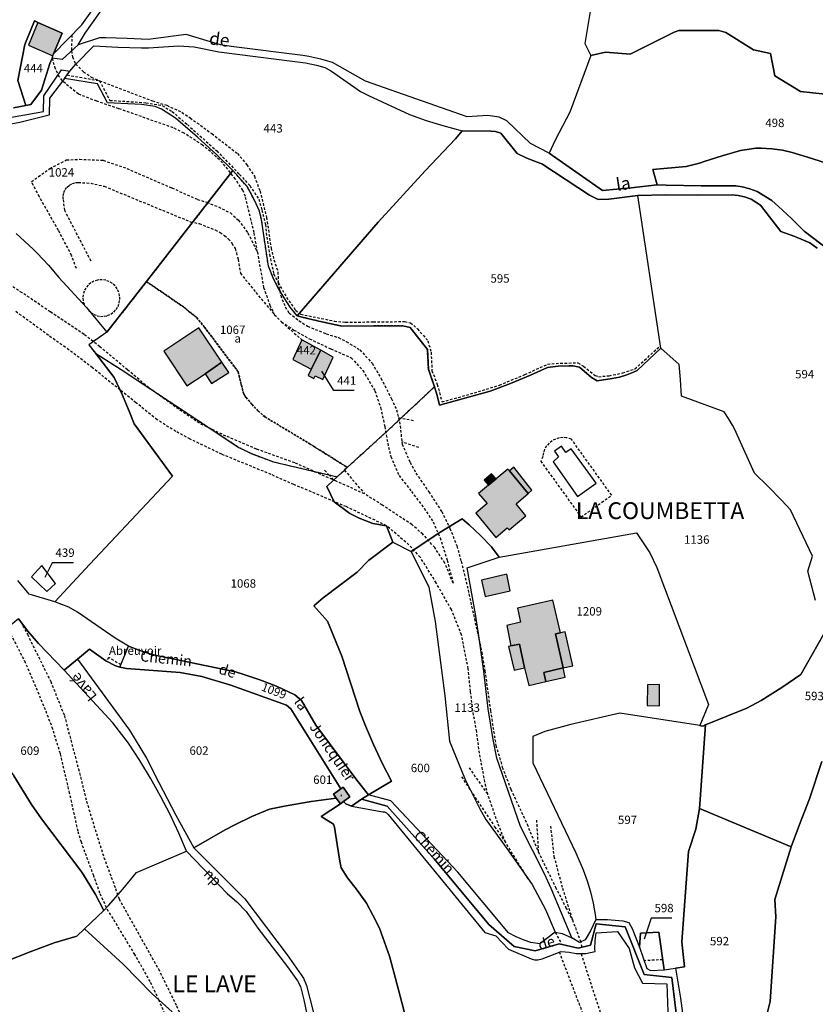
# Model space of a CAD drawing. Units: metres. Extents: x 1040904 to 1046574, y 6330892 to 6338823.
# Drawn here: x 1044677 to 1044866, y 6332543 to 6332777 of the extents above; entities that cross this region are included whole.
import ezdxf
from ezdxf.enums import TextEntityAlignment as Align

# ---------------------------------------------------------------- set-up
doc = ezdxf.new("R2010")
doc.units = ezdxf.units.M
doc.linetypes.add('TOPO1', pattern=[1, 0.6, -0.4])
doc.linetypes.add('TOPO4', pattern=[0.8, 0.5, -0.3])
for name, color, linetype in [('ig_cad_bati_dur', 152, 'CONTINUOUS'), ('ig_cad_bati_dur_hach', 24, 'CONTINUOUS'), ('ig_cad_bati_leger', 215, 'CONTINUOUS'), ('ig_cad_bati_leger_hach', 243, 'CONTINUOUS'), ('ig_cad_detail_lineaire', 252, 'TOPO1'), ('ig_cad_divers_texte', 8, 'CONTINUOUS'), ('ig_cad_fleche_de_rattachement', 3, 'CONTINUOUS'), ('ig_cad_hydro', 140, 'CONTINUOUS'), ('ig_cad_lieudit', 7, 'ByLayer'), ('ig_cad_lieudit_texte', 210, 'CONTINUOUS'), ('ig_cad_nom_voie', 8, 'CONTINUOUS'), ('ig_cad_parcel', 3, 'CONTINUOUS'), ('ig_cad_parcel_num', 3, 'CONTINUOUS'), ('ig_cad_piscine_etang_bassin', 4, 'CONTINUOUS'), ('ig_cad_sfisc', 2, 'TOPO4'), ('ig_cad_sfisc_texte', 2, 'CONTINUOUS')]:
    doc.layers.add(name, color=color, linetype=linetype)
doc.styles.add('Times New Roman', font='times.ttf')

msp = doc.modelspace()

# ---------------------------------------------------------------- hatches: boundary and pattern name
at = {"layer": 'ig_cad_bati_dur_hach'}
for points in [[(1044687.18, 6332773.47), (1044681.42, 6332776.05), (1044679.16, 6332770.59), (1044684.97, 6332768.1), (1044685.13, 6332768.56)], [(1044721.13, 6332692.52), (1044725.13, 6332695.28), (1044719.66, 6332703.46), (1044711.33, 6332697.89), (1044716.77, 6332689.63)], [(1044746.39, 6332693.6), (1044748.65, 6332698.13), (1044744.16, 6332700.61), (1044741.99, 6332695.9)], [(1044749.09, 6332691.17), (1044751.56, 6332696.5), (1044748.65, 6332698.13), (1044746.39, 6332693.6), (1044745.61, 6332692.12), (1044746.96, 6332691.43), (1044747.28, 6332692.06)], [(1044795.06, 6332661.6), (1044797.93, 6332664.1), (1044793.47, 6332669.46), (1044793.13, 6332669.88), (1044790.3, 6332667.53), (1044788.52, 6332666.04), (1044786.15, 6332664.08), (1044788.16, 6332661.74), (1044785.47, 6332659.43), (1044790.24, 6332653.62), (1044792.95, 6332655.93), (1044793.38, 6332655.43), (1044797.41, 6332658.74)], [(1044806.25, 6332622.63), (1044804.43, 6332630.73), (1044805.59, 6332630.98), (1044803.83, 6332638.72), (1044795.37, 6332636.81), (1044796.12, 6332633.47), (1044792.82, 6332632.73), (1044793.77, 6332627.86), (1044795.84, 6332628.26), (1044797.09, 6332622.66), (1044798.05, 6332618.43), (1044802.16, 6332619.37), (1044801.68, 6332621.55)], [(1044826.21, 6332613.71), (1044829.13, 6332613.61), (1044829.16, 6332618.67), (1044826.27, 6332618.62)], [(1044753.93, 6332594.32), (1044753.4, 6332593.92), (1044751.64, 6332592.63), (1044752.27, 6332591.71), (1044753.34, 6332590.35), (1044754.02, 6332590.86), (1044755.57, 6332592.02)]]:
    msp.add_hatch(color=256, dxfattribs=at).paths.add_polyline_path(points)
at = {"layer": 'ig_cad_bati_leger_hach'}
for points in [[(1044722.67, 6332690.22), (1044726.79, 6332692.8), (1044725.13, 6332695.28), (1044721.13, 6332692.52)], [(1044790.3, 6332667.53), (1044789.23, 6332668.76), (1044787.51, 6332667.28), (1044788.52, 6332666.04)], [(1044797.93, 6332664.1), (1044798.78, 6332664.88), (1044794.49, 6332670.3), (1044793.47, 6332669.46)], [(1044786.84, 6332643.52), (1044787.69, 6332639.64), (1044793.64, 6332640.94), (1044792.83, 6332644.89)], [(1044806.76, 6332631.22), (1044805.59, 6332630.98), (1044804.43, 6332630.73), (1044806.25, 6332622.63), (1044808.58, 6332623.16)], [(1044795.84, 6332628.26), (1044793.77, 6332627.86), (1044793.29, 6332627.75), (1044794.57, 6332622.08), (1044797.09, 6332622.66)], [(1044806.25, 6332622.63), (1044801.68, 6332621.55), (1044802.16, 6332619.37), (1044806.73, 6332620.4)]]:
    msp.add_hatch(color=256, dxfattribs=at).paths.add_polyline_path(points)

# ---------------------------------------------------------------- linework, layer by layer
at = {"layer": 'ig_cad_bati_dur'}
for points in [[(1044687.18, 6332773.47), (1044681.42, 6332776.05), (1044679.16, 6332770.59), (1044684.97, 6332768.1), (1044685.13, 6332768.56)], [(1044721.13, 6332692.52), (1044725.13, 6332695.28), (1044719.66, 6332703.46), (1044711.33, 6332697.89), (1044716.77, 6332689.63)], [(1044746.39, 6332693.6), (1044748.65, 6332698.13), (1044744.16, 6332700.61), (1044741.99, 6332695.9)], [(1044749.09, 6332691.17), (1044751.56, 6332696.5), (1044748.65, 6332698.13), (1044746.39, 6332693.6), (1044745.61, 6332692.12), (1044746.96, 6332691.43), (1044747.28, 6332692.06)], [(1044795.06, 6332661.6), (1044797.93, 6332664.1), (1044793.47, 6332669.46), (1044793.13, 6332669.88), (1044790.3, 6332667.53), (1044788.52, 6332666.04), (1044786.15, 6332664.08), (1044788.16, 6332661.74), (1044785.47, 6332659.43), (1044790.24, 6332653.62), (1044792.95, 6332655.93), (1044793.38, 6332655.43), (1044797.41, 6332658.74)], [(1044806.25, 6332622.63), (1044804.43, 6332630.73), (1044805.59, 6332630.98), (1044803.83, 6332638.72), (1044795.37, 6332636.81), (1044796.12, 6332633.47), (1044792.82, 6332632.73), (1044793.77, 6332627.86), (1044795.84, 6332628.26), (1044797.09, 6332622.66), (1044798.05, 6332618.43), (1044802.16, 6332619.37), (1044801.68, 6332621.55)], [(1044826.21, 6332613.71), (1044829.13, 6332613.61), (1044829.16, 6332618.67), (1044826.27, 6332618.62)], [(1044753.93, 6332594.32), (1044753.4, 6332593.92), (1044751.64, 6332592.63), (1044752.27, 6332591.71), (1044753.34, 6332590.35), (1044754.02, 6332590.86), (1044755.57, 6332592.02)]]:
    msp.add_lwpolyline(points, close=True, dxfattribs=at)
at = {"layer": 'ig_cad_bati_leger'}
for points in [[(1044722.67, 6332690.22), (1044726.79, 6332692.8), (1044725.13, 6332695.28), (1044721.13, 6332692.52)], [(1044790.3, 6332667.53), (1044789.23, 6332668.76), (1044787.51, 6332667.28), (1044788.52, 6332666.04)], [(1044797.93, 6332664.1), (1044798.78, 6332664.88), (1044794.49, 6332670.3), (1044793.47, 6332669.46)], [(1044786.84, 6332643.52), (1044787.69, 6332639.64), (1044793.64, 6332640.94), (1044792.83, 6332644.89)], [(1044806.76, 6332631.22), (1044805.59, 6332630.98), (1044804.43, 6332630.73), (1044806.25, 6332622.63), (1044808.58, 6332623.16)], [(1044795.84, 6332628.26), (1044793.77, 6332627.86), (1044793.29, 6332627.75), (1044794.57, 6332622.08), (1044797.09, 6332622.66)], [(1044806.25, 6332622.63), (1044801.68, 6332621.55), (1044802.16, 6332619.37), (1044806.73, 6332620.4)]]:
    msp.add_lwpolyline(points, close=True, dxfattribs=at)
at = {"layer": 'ig_cad_detail_lineaire'}
for points in [[(1044689.49, 6332773.06), (1044689.37, 6332769.27)], [(1044689.37, 6332769.27), (1044689.63, 6332767.85), (1044690.39, 6332766.12)], [(1044684.79, 6332767.57), (1044685.36, 6332765.51), (1044686.15, 6332763.49)], [(1044690.39, 6332766.12), (1044692.26, 6332764.28), (1044694.09, 6332763.03), (1044696.04, 6332762.18), (1044708.62, 6332757.39), (1044712.03, 6332756.34), (1044715.63, 6332754.68), (1044717.6, 6332753.35), (1044722.74, 6332749.6), (1044728.82, 6332744.88), (1044731.07, 6332742.22), (1044732.85, 6332739.48), (1044734.2, 6332735.96), (1044735.74, 6332729.7), (1044736.82, 6332722.42), (1044737.5, 6332719.6), (1044738.45, 6332716.71), (1044738.51, 6332714.16), (1044740.49, 6332710.71), (1044742.62, 6332707.66), (1044743.86, 6332706.66), (1044751.83, 6332705.06), (1044754.54, 6332704.76), (1044761.1, 6332704.88), (1044768.57, 6332704.93), (1044769.97, 6332704.67), (1044771.63, 6332703.2), (1044774.08, 6332700.39), (1044774.86, 6332697.65), (1044775.06, 6332693.27), (1044776.31, 6332689.97), (1044777.47, 6332685.86), (1044785.14, 6332687.99), (1044791.11, 6332689.83), (1044797.16, 6332692.36), (1044802.55, 6332694.82), (1044805.6, 6332695.05), (1044809.77, 6332695.12), (1044811.1, 6332694.33), (1044813.83, 6332692.15), (1044814.66, 6332691.83), (1044817.18, 6332692.07), (1044820.39, 6332692.73), (1044823.29, 6332693.71), (1044825.6, 6332695.75), (1044829.35, 6332699.22)], [(1044686.15, 6332763.49), (1044687.26, 6332762.06)], [(1044733.57, 6332721.46), (1044732.81, 6332726.08), (1044730.71, 6332734.7), (1044730.11, 6332736.13), (1044728.35, 6332738.75), (1044725.29, 6332742.69), (1044722.42, 6332745.34), (1044720.55, 6332746.85), (1044716.14, 6332749.72), (1044713.56, 6332751.01), (1044707.88, 6332752.97), (1044700.65, 6332755.53), (1044695.38, 6332757.3), (1044691.03, 6332759), (1044687.26, 6332762.06)], [(1044688.35, 6332763.54), (1044696.04, 6332762.18), (1044698.5, 6332757.51), (1044707.07, 6332756.96), (1044710.96, 6332756.29), (1044713.31, 6332754.84), (1044716.93, 6332751.75), (1044723.92, 6332745.5), (1044729.34, 6332739.91), (1044731.77, 6332737.25), (1044733.93, 6332734.04), (1044734.63, 6332731.45), (1044735.51, 6332727.99), (1044735.78, 6332725.01), (1044736.47, 6332720.88), (1044737.43, 6332716.28), (1044738.51, 6332714.16), (1044739.11, 6332711.14), (1044740.21, 6332708.41), (1044741.11, 6332706.97), (1044743.46, 6332705.16), (1044745.48, 6332703.83), (1044749.95, 6332702.04), (1044752.83, 6332701.12), (1044754.71, 6332700.18), (1044757.95, 6332698.21), (1044760.85, 6332695.03), (1044762.94, 6332691.5), (1044765.43, 6332686.61), (1044766.65, 6332683.96), (1044767.36, 6332681.13), (1044767.98, 6332675.82), (1044769.85, 6332671.52), (1044771.24, 6332668.93), (1044774.29, 6332664.48), (1044777.37, 6332659.79), (1044779.33, 6332655.79), (1044780.99, 6332651.61), (1044782, 6332647.96), (1044783.42, 6332642.15), (1044786.91, 6332626.35), (1044787.66, 6332621.97), (1044788.94, 6332612.5), (1044790.26, 6332604.19), (1044791.78, 6332599.05), (1044793.81, 6332593.79), (1044797.67, 6332585.5), (1044800.33, 6332578.91), (1044804.43, 6332570.53), (1044806.92, 6332565.64), (1044808.43, 6332562.77), (1044810.44, 6332557.48)], [(1044690.55, 6332717.55), (1044689.42, 6332720.66), (1044686.28, 6332726.62), (1044681.75, 6332734.62), (1044679.88, 6332738.17), (1044684.25, 6332741.34), (1044688.21, 6332743.34), (1044691.29, 6332743.52), (1044696.94, 6332743.26), (1044702.51, 6332741.34), (1044713.24, 6332736.71), (1044719.31, 6332733.97), (1044721.52, 6332733.28), (1044724.31, 6332732.18), (1044727.16, 6332730.75), (1044729.05, 6332729.04), (1044731.29, 6332726.01), (1044733.57, 6332721.46), (1044735.04, 6332713.07), (1044736.53, 6332708.84), (1044737.67, 6332706.56), (1044739.31, 6332704.85), (1044742.26, 6332702.93), (1044745.94, 6332700.83), (1044751, 6332698.47), (1044755.86, 6332696.34), (1044758.62, 6332693.34), (1044761.51, 6332688.47), (1044762.86, 6332684.49), (1044763.86, 6332679.97), (1044764.7, 6332675.1), (1044765.31, 6332672.86), (1044767.25, 6332668.34), (1044770.17, 6332664.55), (1044773.2, 6332660.56), (1044775.36, 6332657.32), (1044776.99, 6332653.54), (1044778.69, 6332648.22), (1044780.1, 6332642.73), (1044778.14, 6332647.54), (1044775.73, 6332651.22), (1044772.88, 6332654.41), (1044770.32, 6332656.66), (1044763.29, 6332661.33), (1044759.03, 6332664.01), (1044752.3, 6332667.01), (1044742.44, 6332671.35), (1044733.37, 6332674.63), (1044726.08, 6332677.71), (1044719.79, 6332680.76), (1044714.87, 6332684.12), (1044707.73, 6332689.21), (1044702.71, 6332693.5), (1044696.11, 6332698.95), (1044692.38, 6332701.9), (1044684.34, 6332707.25), (1044677.65, 6332711.8), (1044674.03, 6332714.09)], [(1044694.05, 6332719.3), (1044687.77, 6332731.35), (1044687.44, 6332734.1), (1044687.43, 6332734.86), (1044687.59, 6332735.61), (1044687.9, 6332736.3), (1044688.35, 6332736.91), (1044688.93, 6332737.39), (1044689.62, 6332737.76), (1044690.35, 6332737.95), (1044690.98, 6332737.99), (1044693.96, 6332737.85), (1044697.18, 6332737.08), (1044717.63, 6332728.67), (1044719.72, 6332728.21), (1044723.56, 6332726.7), (1044724.69, 6332726.13), (1044725.75, 6332725.4), (1044726.71, 6332724.55), (1044727.53, 6332723.56), (1044728.32, 6332722.29), (1044728.99, 6332719.7), (1044729.54, 6332716.46), (1044733.21, 6332711.83), (1044737.67, 6332706.56)], [(1044693.53, 6332707.57), (1044694, 6332707.11), (1044694.7, 6332706.65), (1044695.49, 6332706.34), (1044696.32, 6332706.18), (1044697.16, 6332706.2), (1044697.98, 6332706.37), (1044698.75, 6332706.71), (1044699.43, 6332707.21), (1044700.01, 6332707.82), (1044700.45, 6332708.54), (1044700.75, 6332709.33), (1044700.87, 6332710.17), (1044700.83, 6332711.01), (1044700.61, 6332711.94), (1044700.24, 6332712.72), (1044699.74, 6332713.43), (1044699.1, 6332714.01), (1044698.37, 6332714.45), (1044697.56, 6332714.75), (1044696.71, 6332714.89), (1044695.85, 6332714.86), (1044695.55, 6332714.8), (1044694.73, 6332714.55), (1044693.97, 6332714.13), (1044693.32, 6332713.58), (1044692.78, 6332712.91), (1044692.4, 6332712.15), (1044692.16, 6332711.33), (1044692.1, 6332710.47), (1044692.2, 6332709.63), (1044692.46, 6332708.8)], [(1044797.93, 6332572.49), (1044792.51, 6332581.21), (1044790.69, 6332585.83), (1044788.35, 6332592.51), (1044787.83, 6332594.5), (1044786.35, 6332602.35), (1044785.69, 6332607.47), (1044784.79, 6332612.39), (1044784.23, 6332617.04), (1044783.67, 6332622.42), (1044782.1, 6332630.47), (1044779.68, 6332636.49), (1044776.08, 6332642.81), (1044772.29, 6332648.92), (1044769.6, 6332651.88), (1044764.25, 6332656.42), (1044754.69, 6332660.95), (1044746.41, 6332664.47), (1044742.23, 6332666.21), (1044736.84, 6332668.6), (1044725.13, 6332673.39), (1044717.57, 6332677.01), (1044714.19, 6332678.8), (1044709.73, 6332681.62), (1044704.71, 6332685.65), (1044700.91, 6332688.68), (1044694.41, 6332693.97), (1044687.94, 6332698.8), (1044683.92, 6332701.64), (1044676.14, 6332707.35)], [(1044739.31, 6332704.85), (1044744.16, 6332700.61)], [(1044767.12, 6332682.11), (1044770.58, 6332681.46)], [(1044771.97, 6332674.99), (1044767.92, 6332676.36)], [(1044808.19, 6332676.98), (1044807.12, 6332677.3), (1044806.21, 6332677.38), (1044805.31, 6332677.28), (1044804.44, 6332677.02), (1044803.62, 6332676.6), (1044802.91, 6332676.04), (1044802.31, 6332675.37), (1044801.85, 6332674.58), (1044801.54, 6332673.73), (1044801.38, 6332672.84)], [(1044817.78, 6332663.66), (1044808.19, 6332676.98)], [(1044801.38, 6332672.84), (1044800.91, 6332671.77)], [(1044800.91, 6332671.77), (1044810.51, 6332658.48), (1044817.78, 6332663.66)], [(1044749.56, 6332669.6), (1044750.52, 6332668.53)], [(1044750.52, 6332668.53), (1044751.68, 6332667.24)], [(1044754.24, 6332669.64), (1044759.03, 6332664.01)], [(1044708.92, 6332480.07), (1044713.35, 6332493.16), (1044715.74, 6332501.57), (1044716.35, 6332506), (1044716.78, 6332510.88), (1044717.02, 6332519.32), (1044716.79, 6332523.49), (1044716.17, 6332527.4), (1044713.17, 6332536.77), (1044710.18, 6332543.7), (1044708.1, 6332548.07), (1044704.45, 6332554.52), (1044697.69, 6332565.64), (1044696.16, 6332569.08), (1044694.66, 6332573.24), (1044691.73, 6332581.19), (1044690.96, 6332583.83), (1044688.94, 6332592.85), (1044686.75, 6332602.25), (1044684.95, 6332608.05), (1044683.23, 6332612.64), (1044678.49, 6332623.82), (1044672.98, 6332634.59), (1044670.72, 6332639.71)], [(1044677.35, 6332633.56), (1044678.9, 6332630.61), (1044684.44, 6332619.43), (1044687.69, 6332611.3), (1044691.03, 6332598.65), (1044692.94, 6332590.93), (1044697.09, 6332577.55), (1044699.85, 6332570.21), (1044700.68, 6332567.75), (1044710.04, 6332551.08), (1044714.37, 6332542.29), (1044716.17, 6332538.24), (1044718.13, 6332532.54), (1044719.07, 6332528.41), (1044719.64, 6332523.91), (1044720.2, 6332518.78), (1044720.08, 6332513.87), (1044719.83, 6332508.37), (1044719.06, 6332501.29), (1044715.48, 6332487.09), (1044713.24, 6332480.3)], [(1044701.13, 6332623.34), (1044698.3, 6332625.11), (1044697.57, 6332624.28)], [(1044783.88, 6332598.9), (1044788.35, 6332592.51)], [(1044782.12, 6332596.78), (1044784.22, 6332593.54), (1044789.96, 6332584.88), (1044792.51, 6332581.21)], [(1044799.91, 6332586.46), (1044800.33, 6332578.91)], [(1044803.23, 6332585.05), (1044804.05, 6332577.83), (1044806.1, 6332570.27), (1044808.43, 6332562.77)], [(1044804.38, 6332559.8), (1044805.86, 6332556.96)], [(1044810.76, 6332556.25), (1044810.44, 6332557.48)], [(1044805.31, 6332555.14), (1044810.34, 6332541.98), (1044816.47, 6332526.05), (1044821.89, 6332513.81), (1044825.09, 6332503.22), (1044829.59, 6332482.65), (1044833.77, 6332464.04), (1044837.93, 6332447.86), (1044842.02, 6332437.48), (1044843.66, 6332434.3), (1044849.04, 6332424.81), (1044853.41, 6332421.74), (1044856.72, 6332416), (1044860.06, 6332410.02), (1044870.02, 6332401.38)], [(1044810.51, 6332554.7), (1044817.07, 6332534.61), (1044820.91, 6332525.22), (1044824.76, 6332518.13), (1044827.2, 6332510.5), (1044831.69, 6332491.09), (1044836.53, 6332471.56), (1044839.07, 6332462.99), (1044842.18, 6332448.43), (1044846.06, 6332438.45), (1044847.53, 6332435.1), (1044853.08, 6332427.35), (1044858.41, 6332419.94), (1044864.32, 6332412.74), (1044865.65, 6332411.41), (1044867.1, 6332410.21)], [(1044829.93, 6332553.27), (1044825.48, 6332553.05)]]:
    msp.add_lwpolyline(points, dxfattribs=at)
at = {"layer": 'ig_cad_fleche_de_rattachement'}
for points in [[(1044756.54, 6332688.53), (1044751.77, 6332688.56), (1044748.87, 6332693.14)], [(1044689.84, 6332647.61), (1044684.83, 6332647.64), (1044683.04, 6332644.14)], [(1044753.58, 6332592.16), (1044753.55, 6332592.48)], [(1044832.07, 6332563.15), (1044827.2, 6332563.18), (1044825.46, 6332558.14)]]:
    msp.add_lwpolyline(points, dxfattribs=at)
at = {"layer": 'ig_cad_hydro'}
for points in [[(1044869.5, 6332721.9), (1044863.49, 6332726.44), (1044860.54, 6332729.43), (1044857.45, 6332732.29), (1044855.86, 6332733.69), (1044852.35, 6332735.88), (1044850.58, 6332736.49), (1044848.76, 6332736.92), (1044847.27, 6332737.16), (1044839.02, 6332737.18), (1044830.76, 6332737.37), (1044828.6, 6332737.46), (1044822.41, 6332736.72), (1044815.58, 6332736.1), (1044802.93, 6332744.94), (1044798.51, 6332747.29), (1044792.88, 6332752.64), (1044791.07, 6332753.54), (1044788.37, 6332753.94), (1044783.43, 6332753.59), (1044759.23, 6332762.08), (1044751.41, 6332766.51), (1044748.65, 6332767.29), (1044745.83, 6332767.92), (1044744.41, 6332768.16), (1044727.31, 6332770.32), (1044724.77, 6332770.73), (1044716.63, 6332773.17), (1044707.64, 6332771.98), (1044702.6, 6332772.24), (1044697.56, 6332772.34), (1044696.01, 6332772.33), (1044690.97, 6332770.74), (1044687.14, 6332767.22), (1044684.79, 6332767.57), (1044684.26, 6332766.26), (1044682.23, 6332759.9), (1044679.72, 6332756.5), (1044678.55, 6332756.28), (1044675.63, 6332755.74)], [(1044672.55, 6332753.02), (1044682.75, 6332754.88), (1044682.84, 6332758.61), (1044687.04, 6332764.79), (1044688.99, 6332764.45), (1044690.39, 6332766.12), (1044694.69, 6332770.46), (1044700.37, 6332770.13), (1044706.05, 6332769.99), (1044707.69, 6332769.97), (1044714.81, 6332770.44), (1044718.51, 6332770.19), (1044724.37, 6332769.04), (1044742.44, 6332766.76), (1044745.03, 6332766.4), (1044747.6, 6332765.87), (1044749.57, 6332765.35), (1044750.97, 6332764.63), (1044758.1, 6332759.65), (1044760.01, 6332758.65), (1044769.75, 6332754.11), (1044773.65, 6332752.73), (1044777.61, 6332751.5), (1044782.25, 6332750.29), (1044789.13, 6332750.22), (1044790.16, 6332750.1), (1044791.4, 6332749.73), (1044795.31, 6332744.9), (1044797.65, 6332743.79), (1044800.05, 6332742.82), (1044801.15, 6332742.43), (1044812.52, 6332735.01), (1044814.56, 6332733.94), (1044817.14, 6332734.05), (1044823.99, 6332734.86), (1044830.58, 6332735.09), (1044838.06, 6332734.99), (1044846.38, 6332735.06), (1044847.88, 6332734.9), (1044849.36, 6332734.58), (1044850.97, 6332734.01), (1044853.11, 6332732.63), (1044858.01, 6332726.34), (1044861.27, 6332725.17), (1044864.84, 6332723.68), (1044866.61, 6332722.4)]]:
    msp.add_lwpolyline(points, dxfattribs=at)
at = {"layer": 'ig_cad_lieudit'}
for points in [[(1044676.8, 6332634.28), (1044679.05, 6332631.37), (1044681.58, 6332628.41), (1044687.63, 6332622.1), (1044690.78, 6332624.68), (1044693.64, 6332627.07), (1044697.57, 6332624.28), (1044699.83, 6332623.12), (1044700.9, 6332622.79), (1044702.48, 6332622.49), (1044715.25, 6332621.52), (1044720.35, 6332620.55), (1044727.24, 6332618.49), (1044740.46, 6332613.81), (1044741.54, 6332612.88), (1044753.4, 6332593.92), (1044753.93, 6332594.32), (1044755.57, 6332592.02), (1044754.02, 6332590.87), (1044754.57, 6332590.31), (1044755.93, 6332589.75), (1044758.28, 6332591.41), (1044759.98, 6332592.48), (1044765.43, 6332595.74), (1044763.23, 6332600.03), (1044761.18, 6332604.4), (1044759.29, 6332608.85), (1044757.94, 6332612.27), (1044753.67, 6332625.43), (1044750.2, 6332633.72), (1044747.02, 6332637.37), (1044749.18, 6332639.26), (1044757.26, 6332645.38), (1044759.99, 6332648.16), (1044765.74, 6332652.48), (1044764.24, 6332656.41), (1044761, 6332656.91), (1044757.77, 6332658.18), (1044755.57, 6332659.31), (1044751.85, 6332662.07), (1044750.04, 6332665.71), (1044751.68, 6332667.24), (1044752.54, 6332668.06), (1044754.24, 6332669.64), (1044754.93, 6332670.29), (1044764.64, 6332679.14), (1044775.65, 6332689.45), (1044774.21, 6332693.62), (1044773.99, 6332698.31), (1044769.91, 6332703.52), (1044768.17, 6332703.9), (1044753.66, 6332703.87), (1044748.88, 6332704.86), (1044744.14, 6332706.01), (1044743, 6332706.32), (1044762.26, 6332728.6), (1044773.42, 6332740.77), (1044780.63, 6332748.37), (1044782.25, 6332750.29), (1044789.13, 6332750.22), (1044790.16, 6332750.1), (1044791.4, 6332749.73), (1044795.31, 6332744.9), (1044797.65, 6332743.79), (1044800.05, 6332742.82), (1044801.15, 6332742.43), (1044812.52, 6332735.01), (1044814.56, 6332733.94), (1044817.14, 6332734.05), (1044823.99, 6332734.86), (1044830.58, 6332735.09), (1044838.06, 6332734.99), (1044846.38, 6332735.06), (1044847.88, 6332734.9), (1044849.36, 6332734.58), (1044850.97, 6332734.01), (1044853.11, 6332732.63), (1044858.01, 6332726.34), (1044861.27, 6332725.17), (1044864.84, 6332723.68), (1044866.61, 6332722.4)], [(1044866.61, 6332722.4), (1044864.84, 6332723.68), (1044861.27, 6332725.17), (1044858.01, 6332726.34), (1044853.11, 6332732.63), (1044850.97, 6332734.01), (1044849.36, 6332734.58), (1044847.88, 6332734.9), (1044846.38, 6332735.06), (1044838.06, 6332734.99), (1044830.58, 6332735.09), (1044823.99, 6332734.86), (1044817.14, 6332734.05), (1044814.56, 6332733.94), (1044812.52, 6332735.01), (1044801.15, 6332742.43), (1044800.05, 6332742.82), (1044797.65, 6332743.79), (1044795.31, 6332744.9), (1044791.4, 6332749.73), (1044790.16, 6332750.1), (1044789.13, 6332750.22), (1044782.25, 6332750.29), (1044780.63, 6332748.37), (1044773.42, 6332740.77), (1044762.26, 6332728.6), (1044743, 6332706.32), (1044744.14, 6332706.01), (1044748.88, 6332704.86), (1044753.66, 6332703.87), (1044768.17, 6332703.9), (1044769.91, 6332703.52), (1044773.99, 6332698.31), (1044774.21, 6332693.62), (1044775.65, 6332689.45), (1044764.64, 6332679.14), (1044754.93, 6332670.29), (1044754.24, 6332669.64), (1044752.54, 6332668.06), (1044751.68, 6332667.24), (1044750.04, 6332665.71), (1044751.85, 6332662.07), (1044755.57, 6332659.31), (1044757.77, 6332658.18), (1044761, 6332656.91), (1044764.24, 6332656.41), (1044765.74, 6332652.48), (1044759.99, 6332648.16), (1044757.26, 6332645.38), (1044749.18, 6332639.26), (1044747.02, 6332637.37), (1044750.2, 6332633.72), (1044753.67, 6332625.43), (1044757.94, 6332612.27), (1044759.29, 6332608.85), (1044761.18, 6332604.4), (1044763.23, 6332600.03), (1044765.43, 6332595.74), (1044759.98, 6332592.48), (1044758.28, 6332591.41), (1044764.41, 6332589.8), (1044775.58, 6332577.25), (1044788.59, 6332561.63), (1044794.57, 6332556.45), (1044799.57, 6332555.42), (1044805.32, 6332557.08), (1044809.82, 6332556.02), (1044812.76, 6332556.75), (1044814.12, 6332561.83), (1044821, 6332561.13), (1044825.48, 6332549.79), (1044832.05, 6332549.04), (1044834.04, 6332532.73)], [(1044769.65, 6332536.22), (1044767.93, 6332543.11), (1044766.04, 6332550.32), (1044764.94, 6332554.1), (1044764.2, 6332556.31), (1044762.57, 6332560.75), (1044761.01, 6332563.9), (1044759.48, 6332566.73), (1044757.25, 6332569.79), (1044755, 6332572.73), (1044753.5, 6332575.08), (1044753.2, 6332576.72), (1044752.5, 6332580.7), (1044751.87, 6332584.78), (1044751.63, 6332585.48), (1044748.76, 6332587.3), (1044753.34, 6332590.35), (1044754.02, 6332590.87), (1044755.57, 6332592.02), (1044753.93, 6332594.32), (1044753.4, 6332593.92), (1044741.54, 6332612.88), (1044740.46, 6332613.81), (1044727.24, 6332618.49), (1044720.35, 6332620.55), (1044715.25, 6332621.52), (1044702.48, 6332622.49), (1044700.9, 6332622.79), (1044699.83, 6332623.12), (1044697.57, 6332624.28), (1044693.64, 6332627.07), (1044690.78, 6332624.68), (1044687.63, 6332622.1), (1044681.58, 6332628.41), (1044679.05, 6332631.37), (1044676.8, 6332634.28)], [(1044834.04, 6332532.73), (1044832.05, 6332549.04), (1044825.48, 6332549.79), (1044821, 6332561.13), (1044814.12, 6332561.83), (1044812.76, 6332556.75), (1044809.82, 6332556.02), (1044805.32, 6332557.08), (1044799.57, 6332555.42), (1044794.57, 6332556.45), (1044788.59, 6332561.63), (1044775.58, 6332577.25), (1044764.41, 6332589.8), (1044758.28, 6332591.41), (1044755.93, 6332589.75), (1044754.57, 6332590.31), (1044754.02, 6332590.87), (1044753.34, 6332590.35), (1044748.76, 6332587.3), (1044751.63, 6332585.48), (1044751.87, 6332584.78), (1044752.5, 6332580.7), (1044753.2, 6332576.72), (1044753.5, 6332575.08), (1044755, 6332572.73), (1044757.25, 6332569.79), (1044759.48, 6332566.73), (1044761.01, 6332563.9), (1044762.57, 6332560.75), (1044764.2, 6332556.31), (1044764.94, 6332554.1), (1044766.04, 6332550.32), (1044767.93, 6332543.11), (1044769.65, 6332536.22)]]:
    msp.add_lwpolyline(points, dxfattribs=at)
at = {"layer": 'ig_cad_parcel'}
for points in [[(1044675.63, 6332755.74), (1044678.55, 6332756.28), (1044676.6, 6332762.21), (1044678.32, 6332770.76), (1044680.63, 6332776.4), (1044681.42, 6332776.05), (1044687.18, 6332773.47), (1044685.13, 6332768.56), (1044691.83, 6332775.45), (1044697.51, 6332783.57)], [(1044812.85, 6332779.59), (1044811.39, 6332771.06), (1044812.81, 6332768.16), (1044807.84, 6332754.74), (1044804.33, 6332748.06), (1044802.93, 6332744.94), (1044798.51, 6332747.29), (1044792.88, 6332752.64), (1044791.07, 6332753.54), (1044788.37, 6332753.94), (1044783.43, 6332753.59), (1044759.23, 6332762.08), (1044751.41, 6332766.51), (1044748.65, 6332767.29), (1044745.83, 6332767.92), (1044744.41, 6332768.16), (1044727.31, 6332770.32), (1044724.77, 6332770.73), (1044716.63, 6332773.17), (1044707.64, 6332771.98), (1044702.6, 6332772.24), (1044697.56, 6332772.34), (1044696.01, 6332772.33), (1044690.97, 6332770.74), (1044692.6, 6332773.5), (1044697.83, 6332780.82)], [(1044812.85, 6332779.59), (1044811.39, 6332771.06), (1044812.81, 6332768.16), (1044816.33, 6332768.95), (1044822.14, 6332768.51), (1044832.65, 6332773.73), (1044833.74, 6332774.1), (1044843.22, 6332774.13), (1044844.9, 6332773.66), (1044851.46, 6332769.51), (1044855.51, 6332768.66), (1044856.56, 6332763.3), (1044862.64, 6332759.58), (1044868.48, 6332758.95)], [(1044868.48, 6332758.95), (1044862.64, 6332759.58), (1044856.56, 6332763.3), (1044855.51, 6332768.66), (1044851.46, 6332769.51), (1044844.9, 6332773.66), (1044843.22, 6332774.13), (1044833.74, 6332774.1), (1044832.65, 6332773.73), (1044822.14, 6332768.51), (1044816.33, 6332768.95), (1044812.81, 6332768.16), (1044807.84, 6332754.74), (1044804.33, 6332748.06), (1044802.93, 6332744.94), (1044815.58, 6332736.1), (1044822.41, 6332736.72), (1044828.6, 6332737.46), (1044827.57, 6332741.11), (1044835.5, 6332741.8), (1044838.67, 6332742.57), (1044839.75, 6332742.94), (1044844.06, 6332744.33), (1044848.43, 6332745.58), (1044852.07, 6332746.15), (1044853.29, 6332746.15), (1044855.86, 6332746), (1044858.41, 6332745.68), (1044860.66, 6332745.08), (1044865.38, 6332743.7), (1044870.05, 6332742.16)], [(1044676.26, 6332725.87), (1044680.28, 6332722.18), (1044681.29, 6332721.15), (1044683.91, 6332718.31), (1044686.39, 6332715.38), (1044692.95, 6332708.29), (1044697.76, 6332702.39), (1044707.21, 6332714.45), (1044727.72, 6332740.84), (1044723.95, 6332744.56), (1044719.37, 6332748.79), (1044714.07, 6332753.25), (1044710.78, 6332755.39), (1044709.27, 6332756.07), (1044706.04, 6332756.53), (1044697.92, 6332756.92), (1044695.59, 6332761.46), (1044687.76, 6332762.73), (1044684.19, 6332758), (1044684.08, 6332753.99), (1044677.11, 6332752.24), (1044673.21, 6332751.57)], [(1044870.05, 6332742.16), (1044865.38, 6332743.7), (1044860.66, 6332745.08), (1044858.41, 6332745.68), (1044855.86, 6332746), (1044853.29, 6332746.15), (1044852.07, 6332746.15), (1044848.43, 6332745.58), (1044844.06, 6332744.33), (1044839.75, 6332742.94), (1044838.67, 6332742.57), (1044835.5, 6332741.8), (1044827.57, 6332741.11), (1044828.6, 6332737.46), (1044830.76, 6332737.37), (1044839.02, 6332737.18), (1044847.27, 6332737.16), (1044848.76, 6332736.92), (1044850.58, 6332736.49), (1044852.35, 6332735.88), (1044855.86, 6332733.69), (1044857.45, 6332732.29), (1044860.54, 6332729.43), (1044863.49, 6332726.44), (1044869.5, 6332721.9)], [(1044866.22, 6332638.68), (1044864.4, 6332645.62), (1044865.48, 6332649.22), (1044860.26, 6332660.16), (1044858.11, 6332662.5), (1044854.96, 6332665.75), (1044851.7, 6332668.88), (1044846.94, 6332679.44), (1044846.51, 6332680.32), (1044845.57, 6332681.94), (1044844.5, 6332683.48), (1044834.39, 6332687.18), (1044834.16, 6332691.18), (1044833.78, 6332694.75), (1044829.43, 6332698.61), (1044823.99, 6332734.86), (1044830.58, 6332735.09), (1044838.06, 6332734.99), (1044846.38, 6332735.06), (1044847.88, 6332734.9), (1044849.36, 6332734.58), (1044850.97, 6332734.01), (1044853.11, 6332732.63), (1044858.01, 6332726.34), (1044861.27, 6332725.17), (1044864.84, 6332723.68), (1044866.61, 6332722.4)], [(1044676.26, 6332725.87), (1044680.28, 6332722.18), (1044681.29, 6332721.15), (1044683.91, 6332718.31), (1044686.39, 6332715.38), (1044692.95, 6332708.29), (1044697.76, 6332702.39), (1044693.48, 6332699.43), (1044695.06, 6332697.39), (1044699.55, 6332691.63), (1044701.5, 6332687.48), (1044703.28, 6332683.25), (1044704.28, 6332680.67), (1044713.41, 6332668.19), (1044693.73, 6332647.31), (1044685.46, 6332638.33), (1044679.29, 6332640.16), (1044676.6, 6332643.44)], [(1044866.22, 6332638.68), (1044864.4, 6332645.62), (1044865.48, 6332649.22), (1044860.26, 6332660.16), (1044858.11, 6332662.5), (1044854.96, 6332665.75), (1044851.7, 6332668.88), (1044846.94, 6332679.44), (1044846.51, 6332680.32), (1044845.57, 6332681.94), (1044844.5, 6332683.48), (1044834.39, 6332687.18), (1044834.16, 6332691.18), (1044833.78, 6332694.75), (1044829.43, 6332698.61), (1044823.83, 6332693.31), (1044823, 6332692.92), (1044821.34, 6332692.26), (1044819.63, 6332691.76), (1044817.88, 6332691.43), (1044814.32, 6332690.86), (1044812.97, 6332691.61), (1044810.15, 6332694.09), (1044808.53, 6332694.41), (1044807.57, 6332694.42), (1044805.06, 6332694.33), (1044802.56, 6332694.06), (1044798.51, 6332692.21), (1044793.74, 6332690.21), (1044788.91, 6332688.37), (1044776.85, 6332685.08), (1044776.32, 6332687.35), (1044775.65, 6332689.45), (1044764.64, 6332679.14), (1044754.93, 6332670.29), (1044754.24, 6332669.64), (1044752.54, 6332668.06), (1044751.68, 6332667.24), (1044750.04, 6332665.71), (1044751.85, 6332662.07), (1044755.57, 6332659.31), (1044757.77, 6332658.18), (1044761, 6332656.91), (1044764.24, 6332656.41), (1044765.74, 6332652.48), (1044770.15, 6332650.29), (1044777.2, 6332654.96), (1044782.25, 6332658.07), (1044783.88, 6332656.67), (1044786.6, 6332654.12), (1044789.21, 6332651.44), (1044791.01, 6332648.95), (1044823.66, 6332654.75), (1044826.86, 6332649.99), (1044828.52, 6332646.49), (1044840.8, 6332613.97), (1044838.71, 6332608.92), (1044839.18, 6332608.8), (1044839.65, 6332608.85), (1044840.08, 6332609.07), (1044849.93, 6332613.07), (1044853.3, 6332614.85), (1044858.22, 6332617.98), (1044862.72, 6332621.03), (1044868.11, 6332630.54)], [(1044868.11, 6332630.54), (1044862.72, 6332621.03), (1044858.22, 6332617.98), (1044853.3, 6332614.85), (1044849.93, 6332613.07), (1044840.08, 6332609.07), (1044838.66, 6332589.18), (1044860.47, 6332580.11), (1044862.39, 6332585.43), (1044864.83, 6332591.55), (1044867.69, 6332600.41)], [(1044867.69, 6332600.41), (1044864.83, 6332591.55), (1044862.39, 6332585.43), (1044860.47, 6332580.11), (1044856.58, 6332567.62), (1044856.81, 6332563.45), (1044855.45, 6332543.33), (1044854.02, 6332537.63)], [(1044673.94, 6332552.91), (1044679.58, 6332555.19), (1044685.27, 6332557.32), (1044690.63, 6332558.9), (1044692.44, 6332560.61), (1044697.09, 6332564.98), (1044695.08, 6332568.75), (1044692.91, 6332572.43), (1044691.84, 6332574.12), (1044682.27, 6332586.73), (1044679.86, 6332590.13), (1044675.68, 6332597.02)], [(1044769.65, 6332536.22), (1044767.93, 6332543.11), (1044766.04, 6332550.32), (1044764.94, 6332554.1), (1044764.2, 6332556.31), (1044762.57, 6332560.75), (1044761.01, 6332563.9), (1044759.48, 6332566.73), (1044757.25, 6332569.79), (1044755, 6332572.73), (1044753.5, 6332575.08), (1044753.2, 6332576.72), (1044752.5, 6332580.7), (1044751.87, 6332584.78), (1044751.63, 6332585.48), (1044748.76, 6332587.3), (1044753.34, 6332590.35), (1044752.27, 6332591.71), (1044746.34, 6332590.88), (1044740.45, 6332589.89), (1044736.42, 6332589.1), (1044732.27, 6332587.29), (1044728.2, 6332585.31), (1044725.88, 6332584.11), (1044718.47, 6332579.88), (1044730.59, 6332567.73), (1044740.68, 6332554.47), (1044744.51, 6332548.88), (1044745.21, 6332547.14), (1044749.13, 6332532.03)], [(1044769.65, 6332536.22), (1044767.93, 6332543.11), (1044766.04, 6332550.32), (1044764.94, 6332554.1), (1044764.2, 6332556.31), (1044762.57, 6332560.75), (1044761.01, 6332563.9), (1044759.48, 6332566.73), (1044757.25, 6332569.79), (1044755, 6332572.73), (1044753.5, 6332575.08), (1044753.2, 6332576.72), (1044752.5, 6332580.7), (1044751.87, 6332584.78), (1044751.63, 6332585.48), (1044748.76, 6332587.3), (1044753.34, 6332590.35), (1044754.02, 6332590.86), (1044754.57, 6332590.31), (1044755.93, 6332589.75), (1044763.39, 6332588.46), (1044763.78, 6332588.41), (1044764.28, 6332588.18), (1044764.69, 6332587.8), (1044787.59, 6332559.76), (1044790.25, 6332558.92), (1044793.29, 6332555.78), (1044798.67, 6332553.47), (1044799.44, 6332553.29), (1044800.22, 6332553.27), (1044801.24, 6332553.5), (1044805.8, 6332555.25), (1044807.71, 6332555.06), (1044809.37, 6332554.74), (1044811.63, 6332554.77), (1044813.85, 6332555.23), (1044813.81, 6332555.89), (1044813.86, 6332557.78), (1044814.07, 6332559.66), (1044819.17, 6332559.97), (1044821.95, 6332555.97), (1044823.19, 6332551.32), (1044825.07, 6332547.72), (1044830.87, 6332547.57), (1044831.39, 6332534.28)], [(1044713.33, 6332540.88), (1044708.56, 6332545.16), (1044701.64, 6332552.22), (1044692.44, 6332560.61), (1044697.09, 6332564.98), (1044698.2, 6332566.19), (1044701.59, 6332570.06), (1044704.86, 6332574.04), (1044716.74, 6332579.09), (1044726.39, 6332569.03), (1044728.65, 6332567), (1044730.93, 6332564.73), (1044733.65, 6332560.75), (1044740.74, 6332551.62), (1044743.12, 6332548.28), (1044743.83, 6332546.95), (1044744.62, 6332543.71), (1044747.34, 6332530.86)], [(1044713.33, 6332540.88), (1044708.56, 6332545.16), (1044701.64, 6332552.22), (1044692.44, 6332560.61), (1044690.63, 6332558.9), (1044685.27, 6332557.32), (1044679.58, 6332555.19), (1044673.94, 6332552.91), (1044671.09, 6332551.69), (1044665.99, 6332546.61), (1044669.16, 6332544.71), (1044676.08, 6332539.67)]]:
    msp.add_lwpolyline(points, dxfattribs=at)
for points in [[(1044678.55, 6332756.28), (1044679.72, 6332756.5), (1044682.23, 6332759.9), (1044684.26, 6332766.26), (1044684.79, 6332767.57), (1044684.97, 6332768.1), (1044685.13, 6332768.56), (1044687.18, 6332773.47), (1044681.42, 6332776.05), (1044680.63, 6332776.4), (1044678.32, 6332770.76), (1044676.6, 6332762.21)], [(1044782.25, 6332750.29), (1044780.63, 6332748.37), (1044773.42, 6332740.77), (1044762.26, 6332728.6), (1044743, 6332706.32), (1044741.4, 6332708.38), (1044739.94, 6332710.55), (1044738.61, 6332712.8), (1044737.43, 6332715.13), (1044736.19, 6332718.12), (1044734.55, 6332729.22), (1044734.06, 6332731.18), (1044732.89, 6332733.78), (1044731.54, 6332736.29), (1044731.11, 6332737.03), (1044727.72, 6332740.84), (1044723.95, 6332744.56), (1044719.37, 6332748.79), (1044714.07, 6332753.25), (1044710.78, 6332755.39), (1044709.27, 6332756.07), (1044706.04, 6332756.53), (1044697.92, 6332756.92), (1044695.59, 6332761.46), (1044687.76, 6332762.73), (1044688.99, 6332764.45), (1044690.39, 6332766.12), (1044694.69, 6332770.46), (1044700.37, 6332770.13), (1044706.05, 6332769.99), (1044707.69, 6332769.97), (1044714.81, 6332770.44), (1044718.51, 6332770.19), (1044724.37, 6332769.04), (1044742.44, 6332766.76), (1044745.03, 6332766.4), (1044747.6, 6332765.87), (1044749.57, 6332765.35), (1044750.97, 6332764.63), (1044758.1, 6332759.65), (1044760.01, 6332758.65), (1044769.75, 6332754.11), (1044773.65, 6332752.73), (1044777.61, 6332751.5)], [(1044829.43, 6332698.61), (1044823.99, 6332734.86), (1044817.14, 6332734.05), (1044814.56, 6332733.94), (1044812.52, 6332735.01), (1044801.15, 6332742.43), (1044800.05, 6332742.82), (1044797.65, 6332743.79), (1044795.31, 6332744.9), (1044791.4, 6332749.73), (1044790.16, 6332750.1), (1044789.13, 6332750.22), (1044782.25, 6332750.29), (1044780.63, 6332748.37), (1044773.42, 6332740.77), (1044762.26, 6332728.6), (1044743, 6332706.32), (1044744.14, 6332706.01), (1044748.88, 6332704.86), (1044753.66, 6332703.87), (1044768.17, 6332703.9), (1044769.91, 6332703.52), (1044773.99, 6332698.31), (1044774.21, 6332693.62), (1044775.65, 6332689.45), (1044776.32, 6332687.35), (1044776.85, 6332685.08), (1044788.91, 6332688.37), (1044793.74, 6332690.21), (1044798.51, 6332692.21), (1044802.56, 6332694.06), (1044805.06, 6332694.33), (1044807.57, 6332694.42), (1044808.53, 6332694.41), (1044810.15, 6332694.09), (1044812.97, 6332691.61), (1044814.32, 6332690.86), (1044817.88, 6332691.43), (1044819.63, 6332691.76), (1044821.34, 6332692.26), (1044823, 6332692.92), (1044823.83, 6332693.31)], [(1044697.76, 6332702.39), (1044693.48, 6332699.43), (1044695.06, 6332697.39), (1044701.2, 6332693.55), (1044729.16, 6332675.05), (1044732.14, 6332673.55), (1044737.41, 6332671.6), (1044750.52, 6332668.53), (1044752.54, 6332668.06), (1044754.24, 6332669.64), (1044754.93, 6332670.29), (1044764.64, 6332679.14), (1044775.65, 6332689.45), (1044774.21, 6332693.62), (1044773.99, 6332698.31), (1044769.91, 6332703.52), (1044768.17, 6332703.9), (1044753.66, 6332703.87), (1044748.88, 6332704.86), (1044744.14, 6332706.01), (1044743, 6332706.32), (1044741.4, 6332708.38), (1044739.94, 6332710.55), (1044738.61, 6332712.8), (1044737.43, 6332715.13), (1044736.19, 6332718.12), (1044734.55, 6332729.22), (1044734.06, 6332731.18), (1044732.89, 6332733.78), (1044731.54, 6332736.29), (1044731.11, 6332737.03), (1044727.72, 6332740.84), (1044707.21, 6332714.45)], [(1044748.65, 6332698.13), (1044744.16, 6332700.61), (1044741.99, 6332695.9), (1044746.39, 6332693.6), (1044745.61, 6332692.12), (1044746.96, 6332691.43), (1044747.28, 6332692.06), (1044749.09, 6332691.17), (1044751.56, 6332696.5)], [(1044748.65, 6332698.13), (1044744.16, 6332700.61), (1044741.99, 6332695.9), (1044746.39, 6332693.6)], [(1044695.06, 6332697.39), (1044701.2, 6332693.55), (1044729.16, 6332675.05), (1044732.14, 6332673.55), (1044737.41, 6332671.6), (1044750.52, 6332668.53), (1044752.54, 6332668.06), (1044751.68, 6332667.24), (1044750.04, 6332665.71), (1044751.85, 6332662.07), (1044755.57, 6332659.31), (1044757.77, 6332658.18), (1044761, 6332656.91), (1044764.24, 6332656.41), (1044765.74, 6332652.48), (1044759.99, 6332648.16), (1044757.26, 6332645.38), (1044749.18, 6332639.26), (1044747.02, 6332637.37), (1044750.2, 6332633.72), (1044753.67, 6332625.43), (1044757.94, 6332612.27), (1044759.29, 6332608.85), (1044761.18, 6332604.4), (1044763.23, 6332600.03), (1044765.43, 6332595.74), (1044759.98, 6332592.48), (1044757.19, 6332595.92), (1044747.46, 6332608.99), (1044744.07, 6332614.85), (1044742.5, 6332616.26), (1044738.12, 6332618.3), (1044734.15, 6332619.82), (1044730.12, 6332621.17), (1044728.34, 6332621.72), (1044708.5, 6332625.83), (1044705.61, 6332626.78), (1044702.97, 6332627.83), (1044699.78, 6332629.73), (1044690.83, 6332635.85), (1044688.79, 6332637.04), (1044685.46, 6332638.33), (1044693.73, 6332647.31), (1044713.41, 6332668.19), (1044704.28, 6332680.67), (1044703.28, 6332683.25), (1044701.5, 6332687.48), (1044699.55, 6332691.63)], [(1044748.65, 6332698.13), (1044746.39, 6332693.6), (1044745.61, 6332692.12), (1044746.96, 6332691.43), (1044747.28, 6332692.06), (1044749.09, 6332691.17), (1044751.56, 6332696.5)], [(1044770.15, 6332650.29), (1044774.32, 6332641.81), (1044775.86, 6332633.67), (1044778.15, 6332615.97), (1044779.27, 6332605.25), (1044782.96, 6332596.1), (1044786.49, 6332588.97), (1044787.84, 6332586.57), (1044792.88, 6332579.71), (1044798.86, 6332571.17), (1044802.05, 6332565.21), (1044804.38, 6332559.8), (1044806.04, 6332559.5), (1044808.29, 6332558.51), (1044803.42, 6332570.21), (1044801.79, 6332573.69), (1044796.11, 6332584.91), (1044790.48, 6332601.15), (1044789.61, 6332605.64), (1044788.45, 6332612.87), (1044787.39, 6332621.85), (1044786.15, 6332630.81), (1044785.45, 6332635.38), (1044783.4, 6332646.42), (1044791.01, 6332648.95), (1044789.21, 6332651.44), (1044786.6, 6332654.12), (1044783.88, 6332656.67), (1044782.25, 6332658.07), (1044777.2, 6332654.96)], [(1044808.29, 6332558.51), (1044803.42, 6332570.21), (1044801.79, 6332573.69), (1044796.11, 6332584.91), (1044790.48, 6332601.15), (1044789.61, 6332605.64), (1044788.45, 6332612.87), (1044787.39, 6332621.85), (1044786.15, 6332630.81), (1044785.45, 6332635.38), (1044783.4, 6332646.42), (1044791.01, 6332648.95), (1044823.66, 6332654.75), (1044826.86, 6332649.99), (1044828.52, 6332646.49), (1044840.8, 6332613.97), (1044838.71, 6332608.92), (1044819.71, 6332611.84), (1044808.03, 6332609.18), (1044801.92, 6332607.48), (1044799.03, 6332606.31), (1044799.02, 6332600.1), (1044809.25, 6332578.7), (1044810.99, 6332574.62), (1044811.95, 6332572.06), (1044812.75, 6332569.43), (1044813.39, 6332566.75), (1044813.86, 6332564.05), (1044814.01, 6332562.83), (1044812.73, 6332560.17), (1044811.5, 6332558.01), (1044810.16, 6332557.34)], [(1044765.74, 6332652.48), (1044770.15, 6332650.29), (1044774.32, 6332641.81), (1044775.86, 6332633.67), (1044778.15, 6332615.97), (1044779.27, 6332605.25), (1044782.96, 6332596.1), (1044786.49, 6332588.97), (1044787.84, 6332586.57), (1044792.88, 6332579.71), (1044798.86, 6332571.17), (1044802.05, 6332565.21), (1044804.38, 6332559.8), (1044800.74, 6332557.09), (1044798.59, 6332557.4), (1044797, 6332557.94), (1044795.1, 6332558.73), (1044793.29, 6332559.67), (1044781.25, 6332574.12), (1044765.31, 6332591.06), (1044759.98, 6332592.48), (1044765.43, 6332595.74), (1044763.23, 6332600.03), (1044761.18, 6332604.4), (1044759.29, 6332608.85), (1044757.94, 6332612.27), (1044753.67, 6332625.43), (1044750.2, 6332633.72), (1044747.02, 6332637.37), (1044749.18, 6332639.26), (1044757.26, 6332645.38), (1044759.99, 6332648.16)], [(1044682.35, 6332646.97), (1044679.92, 6332644.29), (1044683.56, 6332640.78), (1044685.55, 6332642.7)], [(1044682.35, 6332646.97), (1044679.92, 6332644.29), (1044683.56, 6332640.78), (1044685.55, 6332642.7)], [(1044697.09, 6332564.98), (1044698.2, 6332566.19), (1044701.59, 6332570.06), (1044704.86, 6332574.04), (1044716.74, 6332579.09), (1044714.9, 6332583.37), (1044712.81, 6332587.8), (1044710.57, 6332592.16), (1044708.18, 6332596.45), (1044705.64, 6332600.65), (1044702.96, 6332604.77), (1044699.25, 6332609.58), (1044687.63, 6332622.1), (1044681.58, 6332628.41), (1044679.05, 6332631.37), (1044676.8, 6332634.28), (1044659.08, 6332619.87), (1044664.14, 6332612.65), (1044675.68, 6332597.02), (1044679.86, 6332590.13), (1044682.27, 6332586.73), (1044691.84, 6332574.12), (1044692.91, 6332572.43), (1044695.08, 6332568.75)], [(1044718.47, 6332579.88), (1044725.88, 6332584.11), (1044728.2, 6332585.31), (1044732.27, 6332587.29), (1044736.42, 6332589.1), (1044740.45, 6332589.89), (1044746.34, 6332590.88), (1044752.27, 6332591.71), (1044751.64, 6332592.63), (1044753.4, 6332593.92), (1044741.54, 6332612.88), (1044740.46, 6332613.81), (1044727.24, 6332618.49), (1044720.35, 6332620.55), (1044715.25, 6332621.52), (1044702.48, 6332622.49), (1044700.9, 6332622.79), (1044699.83, 6332623.12), (1044697.57, 6332624.28), (1044693.64, 6332627.07), (1044690.78, 6332624.68), (1044703.16, 6332607.83), (1044707.19, 6332601.21), (1044710.11, 6332595.41), (1044714.22, 6332587.6)], [(1044759.98, 6332592.48), (1044758.28, 6332591.41), (1044755.93, 6332589.75), (1044754.57, 6332590.31), (1044754.02, 6332590.86), (1044755.57, 6332592.02), (1044753.93, 6332594.32), (1044753.4, 6332593.92), (1044741.54, 6332612.88), (1044740.46, 6332613.81), (1044727.24, 6332618.49), (1044720.35, 6332620.55), (1044715.25, 6332621.52), (1044702.48, 6332622.49), (1044700.9, 6332622.79), (1044702.22, 6332626.02), (1044702.97, 6332627.83), (1044705.61, 6332626.78), (1044708.5, 6332625.83), (1044728.34, 6332621.72), (1044730.12, 6332621.17), (1044734.15, 6332619.82), (1044738.12, 6332618.3), (1044742.5, 6332616.26), (1044744.07, 6332614.85), (1044747.46, 6332608.99), (1044757.19, 6332595.92)], [(1044840.08, 6332609.07), (1044839.65, 6332608.85), (1044839.18, 6332608.8), (1044838.71, 6332608.92), (1044819.71, 6332611.84), (1044808.03, 6332609.18), (1044801.92, 6332607.48), (1044799.03, 6332606.31), (1044799.02, 6332600.1), (1044809.25, 6332578.7), (1044810.99, 6332574.62), (1044811.95, 6332572.06), (1044812.75, 6332569.43), (1044813.39, 6332566.75), (1044813.86, 6332564.05), (1044814.01, 6332562.83), (1044816.75, 6332562.83), (1044819.48, 6332562.63), (1044820.46, 6332562.53), (1044821.85, 6332562.15), (1044822.61, 6332560.68), (1044824.4, 6332556.25), (1044824.63, 6332559.56), (1044828.98, 6332559.82), (1044830.27, 6332550.89), (1044832.96, 6332551.24), (1044835.12, 6332551.56), (1044834.47, 6332557.55), (1044836.05, 6332578.97), (1044837.79, 6332584.34), (1044838.66, 6332589.18)], [(1044753.34, 6332590.35), (1044752.27, 6332591.71), (1044751.64, 6332592.63), (1044753.4, 6332593.92), (1044753.93, 6332594.32), (1044755.57, 6332592.02), (1044754.02, 6332590.86)], [(1044852.01, 6332529.14), (1044852.32, 6332536.22), (1044854.02, 6332537.63), (1044855.45, 6332543.33), (1044856.81, 6332563.45), (1044856.58, 6332567.62), (1044860.47, 6332580.11), (1044838.66, 6332589.18), (1044837.79, 6332584.34), (1044836.05, 6332578.97), (1044834.47, 6332557.55), (1044835.12, 6332551.56), (1044832.96, 6332551.24), (1044834.11, 6332544.14), (1044835.11, 6332537.03), (1044835.44, 6332534.46), (1044836.25, 6332531.35)], [(1044830.27, 6332550.89), (1044828.98, 6332559.82), (1044824.63, 6332559.56), (1044824.4, 6332556.25), (1044826.11, 6332551.19), (1044826.98, 6332550.75)]]:
    msp.add_lwpolyline(points, close=True, dxfattribs=at)
at = {"layer": 'ig_cad_piscine_etang_bassin'}
msp.add_lwpolyline([(1044814.1, 6332666.51), (1044808.18, 6332674.71), (1044806.86, 6332673.81), (1044805.82, 6332675.31), (1044804.22, 6332674.14), (1044805.17, 6332672.81), (1044803.84, 6332671.63), (1044809.66, 6332663.4)], close=True, dxfattribs=at)
at = {"layer": 'ig_cad_sfisc'}
for points in [[(1044773.99, 6332698.31), (1044769.91, 6332703.52), (1044768.17, 6332703.9), (1044753.66, 6332703.87), (1044748.88, 6332704.86), (1044744.14, 6332706.01), (1044743, 6332706.32), (1044741.4, 6332708.38), (1044739.94, 6332710.55), (1044738.61, 6332712.8), (1044737.43, 6332715.13), (1044736.19, 6332718.12), (1044734.55, 6332729.22), (1044734.06, 6332731.18), (1044732.89, 6332733.78), (1044731.54, 6332736.29), (1044731.11, 6332737.03), (1044727.72, 6332740.84), (1044707.21, 6332714.45), (1044715.97, 6332708.44), (1044719.1, 6332705.92), (1044721.04, 6332703.55), (1044728.97, 6332693.06), (1044730.31, 6332687.69), (1044730.86, 6332686.94), (1044732.25, 6332685.27), (1044733.75, 6332683.71), (1044735.38, 6332682.28), (1044746.14, 6332675.81), (1044754.93, 6332670.29), (1044764.64, 6332679.14), (1044775.65, 6332689.45), (1044774.21, 6332693.62)], [(1044728.97, 6332693.06), (1044721.04, 6332703.55), (1044719.1, 6332705.92), (1044715.97, 6332708.44), (1044707.21, 6332714.45), (1044697.76, 6332702.39), (1044693.48, 6332699.43), (1044695.06, 6332697.39), (1044701.2, 6332693.55), (1044729.16, 6332675.05), (1044732.14, 6332673.55), (1044737.41, 6332671.6), (1044750.52, 6332668.53), (1044752.54, 6332668.06), (1044754.24, 6332669.64), (1044754.93, 6332670.29), (1044746.14, 6332675.81), (1044735.38, 6332682.28), (1044733.75, 6332683.71), (1044732.25, 6332685.27), (1044730.86, 6332686.94), (1044730.31, 6332687.69)]]:
    msp.add_lwpolyline(points, close=True, dxfattribs=at)

# ---------------------------------------------------------------- texts
at = {"layer": 'ig_cad_divers_texte', "style": 'Times New Roman'}
for s, rotation, p in [('de', 352.1, (1044721.85, 6332769.94)), ('la', 8.4, (1044819.17, 6332735.07))]:
    msp.add_text(s, height=3, rotation=rotation, dxfattribs=at).set_placement(p, align=Align.BOTTOM_LEFT)
msp.add_text('Abreuvoir', height=2, dxfattribs=at).set_placement((1044698.3, 6332625.11), align=Align.BOTTOM_LEFT)
at = {"layer": 'ig_cad_lieudit_texte', "style": 'Times New Roman'}
for s, p in [('LA COUMBETTA', (1044809.25, 6332656.75)), ('LE LAVE', (1044713.37, 6332544.29))]:
    msp.add_text(s, height=4, dxfattribs=at).set_placement(p, align=Align.BOTTOM_LEFT)
at = {"layer": 'ig_cad_nom_voie', "style": 'Times New Roman'}
for s, rotation, p in [('Chemin', 354.1, (1044705.54, 6332623.46)), ('Lavé', 128.8, (1044696.2, 6332616.43)), ('de', 343.3, (1044723.97, 6332620.57)), ('la', 305.4, (1044741.54, 6332614.11)), ('Joncquier', 304.4, (1044745.2, 6332608.16)), ('Chemin', 311.9, (1044769.97, 6332582.08)), ('Chemin', 311.9, (1044769.97, 6332582.08)), ('du', 134.8, (1044725.43, 6332572.38)), ('de', 16.4, (1044800.91, 6332554.77)), ('de', 16.4, (1044800.91, 6332554.77))]:
    msp.add_text(s, height=2.5, rotation=rotation, dxfattribs=at).set_placement(p, align=Align.BOTTOM_LEFT)
at = {"layer": 'ig_cad_parcel_num', "style": 'Times New Roman'}
for s, p in [('444', (1044678.06, 6332763.51)), ('498', (1044854.3, 6332750.54)), ('443', (1044735.04, 6332749.23)), ('1024', (1044683.98, 6332738.77)), ('595', (1044788.97, 6332713.56)), ('1067', (1044724.66, 6332701.37)), ('442', (1044742.95, 6332696.5)), ('441', (1044752.53, 6332689.3)), ('594', (1044861.38, 6332690.82)), ('1136', (1044834.96, 6332651.5)), ('439', (1044685.59, 6332648.39)), ('1068', (1044727.2, 6332641.07)), ('1209', (1044809.42, 6332634.45)), ('593', (1044863.67, 6332614.33)), ('1133', (1044780.41, 6332611.56)), ('609', (1044677.24, 6332601.34)), ('602', (1044717.43, 6332601.36)), ('600', (1044770.03, 6332597.23)), ('601', (1044746.83, 6332594.44)), ('597', (1044819.27, 6332584.9)), ('598', (1044827.96, 6332563.93)), ('592', (1044841.14, 6332556.08))]:
    msp.add_text(s, height=2, dxfattribs=at).set_placement(p, align=Align.BOTTOM_LEFT)
msp.add_text('1099', height=2, rotation=339, dxfattribs=at).set_placement((1044734.1, 6332616.74), align=Align.BOTTOM_LEFT)
at = {"layer": 'ig_cad_sfisc_texte', "style": 'Times New Roman'}
msp.add_text('a', height=2, dxfattribs=at).set_placement((1044728.11, 6332699.32), align=Align.BOTTOM_LEFT)

doc.saveas('drawing.dxf')
